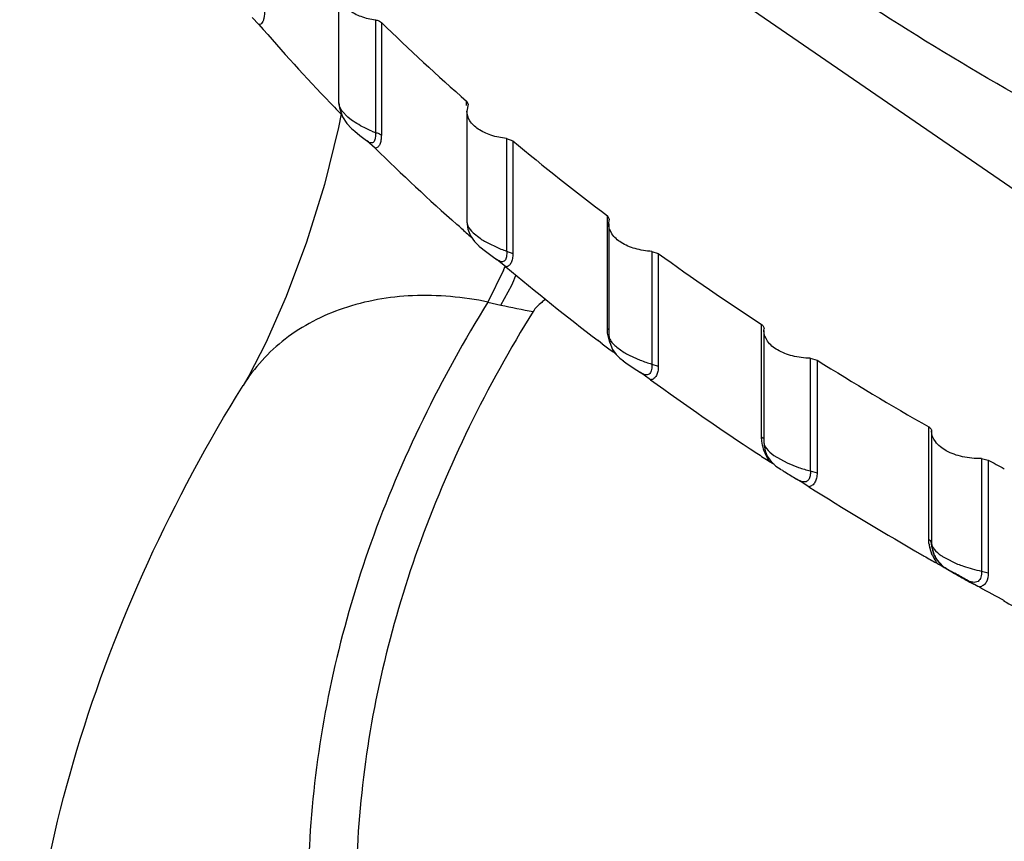
# Model space of a CAD drawing. Units: inches. Extents: x 0.4 to 16.6, y 0.6 to 10.4.
# Drawn here: x 12 to 12.2, y 6.6 to 6.8 of the extents above; entities that cross this region are included whole.
import ezdxf

# ---------------------------------------------------------------- set-up
doc = ezdxf.new("R2010")
doc.units = ezdxf.units.IN
doc.header["$LTSCALE"] = 0.935
doc.header["$MEASUREMENT"] = 0
doc.layers.get('0').update_dxf_attribs({"linetype": 'CONTINUOUS'})
doc.layers.add('AXIS', color=7, linetype='CONTINUOUS')

msp = doc.modelspace()

# ---------------------------------------------------------------- linework, layer by layer
at = {"color": 7, "linetype": 'CONTINUOUS'}
for p, q in [((12.0938645326, 6.8071691285), (12.0924463039, 6.8086367899)), ((12.1177176411, 6.8081391963), (12.1177176386, 6.7850483221)), ((12.1189359794, 6.807616115), (12.1189359794, 6.7845252402)), ((12.1363968539, 6.7906219454), (12.136396854, 6.7914834576)), ((12.136396854, 6.7914834576), (12.1367204192, 6.7908598267)), ((12.1088794716, 6.7907066066), (12.1084801994, 6.7911219782)), ((12.1093251513, 6.7902442823), (12.1088794716, 6.7907066066)), ((12.1102483014, 6.7911163865), (12.110334871, 6.790094899)), ((12.1102483128, 6.7911131385), (12.110248315, 6.7911162358)), ((12.1120996687, 6.788208687), (12.1109340984, 6.7894228301)), ((12.1364603363, 6.7894359192), (12.1364603363, 6.766776428)), ((12.1367204106, 6.7908598267), (12.1364619362, 6.7894174533)), ((12.110672106, 6.7888736636), (12.1101841086, 6.786066489)), ((12.1128446885, 6.7876192883), (12.1120996687, 6.788208687)), ((12.1118728471, 6.7869134543), (12.1128452903, 6.7859002918)), ((12.1128484815, 6.7858972899), (12.1134782395, 6.7853290581)), ((12.1176595323, 6.781844738), (12.1159855978, 6.7833551952)), ((12.1163064004, 6.7831237656), (12.1161143031, 6.7832525476)), ((12.1446017684, 6.7838389317), (12.1446017794, 6.7607479958)), ((12.1446017684, 6.7838389317), (12.1458803394, 6.7833661911)), ((12.1458803394, 6.7833661911), (12.1458803398, 6.7602752563)), ((12.165247881, 6.7448850898), (12.1652478841, 6.7679760399)), ((12.1652478841, 6.7679760399), (12.1656508596, 6.7672882707)), ((12.1655383231, 6.7663132479), (12.1656315425, 6.7671279129)), ((12.1656507226, 6.7672882706), (12.1656315425, 6.7671279129)), ((12.1349241871, 6.7657635946), (12.1344326235, 6.766199457)), ((12.1352720716, 6.7654558544), (12.1349241871, 6.7657635946)), ((12.1364603369, 6.7667767429), (12.1365081089, 6.766381082)), ((12.1655346266, 6.7663324369), (12.1655346266, 6.7435393962)), ((12.1372100189, 6.7638712429), (12.1380141802, 6.7627202423)), ((12.1377446819, 6.7645077988), (12.1391560993, 6.7633732743)), ((12.1380141802, 6.7627202423), (12.138952713, 6.7617810209)), ((12.1400780853, 6.7627860809), (12.1434514509, 6.7611665044)), ((12.1426544943, 6.7589792574), (12.1426486742, 6.7589832478)), ((12.1446017794, 6.7607479929), (12.1458803398, 6.7602752563)), ((12.17435645, 6.7606805749), (12.1743564616, 6.7375896375)), ((12.17435645, 6.7606805749), (12.1756890246, 6.7602604783)), ((12.1756890246, 6.7602604783), (12.1756890251, 6.7371695415)), ((12.1444562869, 6.7575403946), (12.143014344, 6.7586958331)), ((12.1439356349, 6.7568107177), (12.1407891118, 6.7503029337)), ((12.1434380077, 6.7497005263), (12.1456674154, 6.7537548008)), ((12.1407891118, 6.7503029337), (12.1434380077, 6.7497005263)), ((12.1653064516, 6.743933063), (12.165247881, 6.7448850898)), ((12.1655050229, 6.74462544), (12.165247881, 6.7448850898)), ((12.1968688793, 6.7225968623), (12.1968688826, 6.7456878125)), ((12.1973335893, 6.7444424965), (12.1973540801, 6.7448572026)), ((12.1973586942, 6.7449385779), (12.1973540801, 6.7448572026)), ((12.1657414362, 6.7420100613), (12.1653064516, 6.743933063)), ((12.165534627, 6.743540253), (12.1655707514, 6.7432153026)), ((12.1973295366, 6.7444561525), (12.1973295366, 6.7215194851)), ((12.1639261009, 6.7419616939), (12.1633381629, 6.7424104093)), ((12.1641691925, 6.7417765368), (12.1639261009, 6.7419616939)), ((12.167178931, 6.7410664872), (12.1687197293, 6.7399915744)), ((12.1667725794, 6.7398070613), (12.1664168828, 6.7400747059)), ((12.1678122959, 6.7388215631), (12.1685343567, 6.7382439676)), ((12.1696992352, 6.7394426994), (12.1719581411, 6.7384154257)), ((12.206836724, 6.7387769513), (12.2068367351, 6.7156860164)), ((12.206836724, 6.7387769513), (12.2082168101, 6.7384115452)), ((12.1743564616, 6.7375896345), (12.1756890251, 6.7371695415)), ((12.2082168101, 6.7384115452), (12.2082168105, 6.7153206105)), ((12.1720464645, 6.7358380258), (12.1720393684, 6.7358426016)), ((12.1722998033, 6.7356852987), (12.1720464363, 6.7358380559)), ((12.1741243338, 6.7343744245), (12.1727894565, 6.7353207081)), ((12.090608776, 6.7332201326), (12.0906035041, 6.7332116334)), ((12.2311057917, 6.701636411), (12.2311057952, 6.7247273614)), ((12.1969160161, 6.7217837225), (12.1968688793, 6.7225968623)), ((12.1971567663, 6.7223482009), (12.1968688793, 6.7225968623)), ((12.2316901647, 6.7239136449), (12.2316901647, 6.7008244913)), ((12.2316902493, 6.7239134336), (12.231690168, 6.7239183154)), ((12.1973295278, 6.721522397), (12.1973551025, 6.7209731855)), ((12.1993737407, 6.718867693), (12.2020689386, 6.7173489885)), ((12.2020689386, 6.7173489885), (12.204405296, 6.7164143941)), ((12.2418843498, 6.718234773), (12.241884361, 6.6951438385)), ((12.2418843498, 6.718234773), (12.2433052237, 6.7179258377)), ((12.2433052237, 6.7179258377), (12.2433052242, 6.694834903)), ((12.2003282351, 6.7163299249), (12.2008426148, 6.715991039)), ((12.2068367351, 6.7156860134), (12.2082168105, 6.7153206105)), ((12.2051740021, 6.713480215), (12.2040260243, 6.7140151512)), ((12.2053066407, 6.7132190837), (12.2040260278, 6.7140151491)), ((12.2311566394, 6.7008245422), (12.2311057917, 6.701636411)), ((12.2316901578, 6.7008248124), (12.2317137964, 6.7002967858)), ((12.2317309427, 6.700206598), (12.2316901609, 6.7008273814)), ((12.2318400098, 6.6984400881), (12.2313064674, 6.699993989)), ((12.2317137964, 6.7002967858), (12.2318475495, 6.6994703053)), ((12.2322719887, 6.6983823041), (12.2317309427, 6.700206598)), ((12.2328929812, 6.696692089), (12.2326532864, 6.6968280411)), ((12.233973902, 6.69616401), (12.2328076065, 6.69743952)), ((12.2337109129, 6.6963763816), (12.2341575905, 6.6960223394)), ((12.234172261, 6.6980195667), (12.2370290841, 6.6966127985)), ((12.2341575905, 6.6960223394), (12.2343396809, 6.6958965986)), ((12.2346836192, 6.6956865027), (12.2343393997, 6.6958967854)), ((12.2356228398, 6.6951020461), (12.2346405938, 6.6956637252)), ((12.2346836181, 6.6956865034), (12.2353832517, 6.6953084305)), ((12.2353832517, 6.6953084305), (12.2356864675, 6.6951400173)), ((12.2356864675, 6.6951400173), (12.2360266737, 6.6949504147)), ((12.2360266737, 6.6949504147), (12.2364213891, 6.6947298471)), ((12.241884361, 6.6951438356), (12.2433052242, 6.694834903))]:
    msp.add_line(p, q, dxfattribs=at)
for points in [[(12.0448319291, 7.0730599696), (12.0473966881, 7.036178401), (12.0621452543, 6.9782007924), (12.0902373818, 6.9213776577), (12.1318294246, 6.8668490591), (12.1860292343, 6.8164468527), (12.2511862258, 6.7716246012), (12.3258850198, 6.7330684942), (12.408499247, 6.7013780962), (12.4972770709, 6.6770206741), (12.5905146454, 6.6603114651), (12.6864350708, 6.651475713), (12.7832069891, 6.6506338336), (12.8790001577, 6.6577929472)], [(12.110334871, 6.790094899), (12.110967059, 6.788240786), (12.1118728471, 6.7869134543)], [(12.1101841086, 6.786066489), (12.1073060288, 6.7743792283), (12.1036154557, 6.7625491576), (12.0994441974, 6.7514267025), (12.0952665575, 6.7419486049), (12.0917895802, 6.7352170888), (12.0906035041, 6.7332116334)], [(12.1134782395, 6.7853290581), (12.1145013239, 6.7844791187), (12.1156366748, 6.7836041126), (12.1161141285, 6.7832526603)], [(12.1364603308, 6.7667770027), (12.1366557795, 6.765260875), (12.1372100189, 6.7638712429)], [(12.1389453854, 6.7617875645), (12.1391378719, 6.7616187387), (12.1402671081, 6.7607040453), (12.1416203897, 6.759702365), (12.1426545574, 6.7589792143)], [(12.1655346264, 6.7435422715), (12.1657431481, 6.7419830254), (12.1663140166, 6.7405996374)], [(12.1663140166, 6.7405996374), (12.1670729651, 6.7395424861), (12.1678122959, 6.7388215631)], [(12.1685206695, 6.7382543889), (12.1690515926, 6.737862328), (12.1705699084, 6.7368087778), (12.1720464155, 6.7358380573)], [(12.1973551025, 6.7209731855), (12.1975893673, 6.7197891206), (12.1980249395, 6.7187404237)], [(12.1980249395, 6.7187404237), (12.1985908193, 6.7178713835), (12.1992189963, 6.7171860331)], [(12.1992189963, 6.7171860331), (12.1998039401, 6.7166989714), (12.2003282351, 6.7163299249)], [(12.2318475495, 6.6994703053), (12.2320862624, 6.6986982178), (12.2324123323, 6.6979947094), (12.2328062917, 6.6973695282)], [(12.2328062917, 6.6973695282), (12.2332475985, 6.696828265), (12.2337109129, 6.6963763816)]]:
    msp.add_lwpolyline(points, dxfattribs=at)
for centre, radius, start, end in [((12.4410775875, 7.1387644013), 0.4619896137, 225.7898667454, 228.7384826553), ((12.4052541097, 7.076101542), 0.4114463582, 220.8156104598, 223.8385566286), ((12.4173692689, 7.0876479725), 0.4281823599, 223.9931603962, 224.2732490357), ((12.1273588317, 6.810091787), 0.0268351959, 247.2139091649, 248.9443721887), ((12.4793727144, 7.18316403), 0.520629884, 230.1667401539, 232.8894126343), ((12.442863127, 7.1136773104), 0.4646183747, 225.5780484726, 228.4068951618), ((12.4556282283, 7.1279577609), 0.4837723631, 228.5317945164, 228.8685039547), ((12.148323796, 6.7767505738), 0.0162172379, 235.5764788392, 239.439129941), ((12.1535858488, 6.7872321199), 0.0279664501, 248.753753076, 251.2617938838), ((12.0609625882, 6.6529334722), 0.1338587599, 52.1952449489, 52.4601112405), ((12.5175282613, 7.2344106503), 0.5845275438, 234.2102280105, 236.7304374192), ((11.8220717632, 6.9163777331), 0.3592464117, 333.6296566235, 333.7713351875), ((12.4813661471, 7.1586488955), 0.5238284797, 229.9715185607, 232.6182793671), ((12.1065166178, 6.7715998004), 0.0430259103, 335.4964213332, 338.3863658058), ((12.1737949769, 6.8833222458), 0.1370266744, 257.2004650724, 260.0186619694), ((12.4941382824, 7.1752474557), 0.5447720972, 232.7206864539, 233.0172013294), ((12.1749018454, 6.7449106157), 0.0095985016, 207.2117120394, 212.1206082955), ((12.1442258485, 6.7098098328), 0.0375258417, 52.5401064989, 53.0704829666), ((12.1782122939, 6.7557832845), 0.01842517, 238.9894770479, 242.4815511893), ((12.1821319883, 6.7641198302), 0.027644594, 248.4062561197, 251.0632542937), ((12.1826801405, 6.7657235803), 0.0293394336, 251.0671029966, 253.518676845), ((12.5544701292, 7.2915907418), 0.6526090596, 237.9561766869, 240.2976229061), ((12.0392765662, 6.5435163475), 0.2336976778, 55.1586511498, 55.4109782146), ((12.5202093301, 7.2112686976), 0.5892393099, 234.0313817934, 236.6021511233), ((12.5322600192, 7.2293918782), 0.6110030834, 236.5941947125, 236.8931523967), ((12.1518270988, 6.6458516201), 0.0855946954, 56.2209158923, 56.9332846899), ((12.5814255159, 7.3389697954), 0.7071215804, 241.4344222616, 241.7369589012), ((12.2353857056, 6.7691596248), 0.0634016377, 237.100798602, 237.8383163486), ((12.2834261054, 6.8456022758), 0.1536865129, 237.8467565671, 238.8930894903), ((12.2140133939, 6.7441045248), 0.0293097064, 250.8639228904, 253.3795908942), ((12.2143674244, 6.7453004708), 0.03055695, 253.3849098763, 255.7325970443), ((12.0698765802, 6.4956333412), 0.2562905707, 57.7811455909, 58.1009747988), ((12.5559710147, 7.2670852988), 0.6555350218, 237.7862736374, 240.0054713667), ((12.2387184543, 6.701759868), 0.0076194408, 187.0511388025, 193.4006925598), ((12.5662588427, 7.2847644788), 0.6759895519, 239.9993786259, 240.1892144273), ((12.2398435031, 6.7020635841), 0.0087855352, 204.3581315941, 213.6661066933), ((12.238369587, 6.7012229525), 0.0067268111, 204.9790928384, 214.2247585484), ((12.5684212706, 7.2885398606), 0.6803403681, 240.1892653951, 240.427175003), ((12.2394961437, 6.701835895), 0.0083702148, 213.6870383728, 217.9182798854), ((12.3615054203, 6.923421524), 0.2606672135, 240.4358933265, 240.6812502831), ((12.240629994, 6.7085725077), 0.01237202, 235.6830332279, 238.5360022655), ((12.3244373857, 6.8574389662), 0.1849853995, 240.6844781806, 240.9748300151), ((12.2371813564, 6.7001674543), 0.005129847, 231.2992092447, 236.3616547266), ((12.5714219384, 7.2834878628), 0.6774650573, 240.2860600195, 240.5921290449), ((11.9244852243, 6.1373385688), 0.6387403291, 60.5155917179, 60.7670575964), ((12.5736358149, 7.2874113795), 0.6819700799, 240.5919549813, 240.740975853), ((12.4054461204, 6.9905477899), 0.3406943889, 240.728623837, 241.2321263843), ((12.5805727579, 7.3103719352), 0.7053267219, 241.2652141689, 241.7372223336), ((12.5837232689, 7.3057378144), 0.7028895353, 241.3256142953, 242.1210878597)]:
    msp.add_arc(centre, radius, start, end, dxfattribs=at)
for points, knots in [([(12.9774031861, 6.6980619115), (12.9243228407, 6.6871527043), (12.8152384686, 6.6732649282), (12.6509341886, 6.6748803881), (12.4912432805, 6.6983471128), (12.3666446048, 6.7358557255), (12.2773468192, 6.7761973037), (12.2014277939, 6.8197563901), (12.136766735, 6.8717391043), (12.0889752169, 6.93183665), (12.0637241579, 6.9775360944), (12.0483137642, 7.0247458812), (12.0448315293, 7.0569827417), (12.0448317803, 7.0728045932)], [0, 0, 0, 0, 0.1463357897, 0.295761769, 0.4424324504, 0.5808255977, 0.6455275733, 0.706628577, 0.8170440173, 0.8667296939, 0.9132092061, 0.9572741851, 1, 1, 1, 1]), ([(12.1102494196, 6.8136407187), (12.1102510911, 6.8129984672), (12.1107084884, 6.8115931398), (12.1123971868, 6.809952166), (12.1148169019, 6.8087380626), (12.1167056523, 6.8082843545), (12.1177176411, 6.8081391963)], [0, 0, 0, 0, 0.193346863, 0.4202621957, 0.692228355, 1, 1, 1, 1]), ([(12.0949872158, 6.8098011469), (12.0949872107, 6.8094449412), (12.0949600916, 6.8088634733), (12.0947968663, 6.808113704), (12.0945581156, 6.8074912576), (12.0941291982, 6.8071659681), (12.0938645111, 6.8071691648)], [0, 0, 0, 0, 0.3468413607, 0.5646908607, 0.7422524114, 1, 1, 1, 1]), ([(12.1177176411, 6.8081391963), (12.1178410475, 6.8081214951), (12.1182756478, 6.8080329959), (12.1187060589, 6.8078398588), (12.1189359794, 6.807616115)], [0, 0, 0, 0, 0.2798489593, 1, 1, 1, 1]), ([(12.1109340984, 6.7894228301), (12.1108261246, 6.789566845), (12.1104841573, 6.790071686), (12.1102484434, 6.7906798977), (12.1102483154, 6.7911131476)], [0, 0, 0, 0, 0.2935137143, 1, 1, 1, 1]), ([(12.1446017684, 6.7838389317), (12.1435155637, 6.7839489716), (12.1414760052, 6.7843570954), (12.1388440727, 6.7855632628), (12.1369811375, 6.7872500626), (12.1364655394, 6.7887399423), (12.1364617901, 6.789417453)], [0, 0, 0, 0, 0.3081023352, 0.581641214, 0.8087995684, 1, 1, 1, 1]), ([(12.1169657808, 6.785350885), (12.1165832051, 6.7855116833), (12.1151519838, 6.7861554735), (12.113776186, 6.786936602), (12.1128446885, 6.7876192883)], [0, 0, 0, 0, 0.2643487388, 1, 1, 1, 1]), ([(12.117717635, 6.7850483234), (12.1177443513, 6.7846984801), (12.1177397248, 6.7840871792), (12.1175918144, 6.7832615714), (12.1169592576, 6.7827806049), (12.11650977, 6.7829997841), (12.1163064004, 6.7831237656)], [0, 0, 0, 0, 0.3355423069, 0.588787869, 0.7722178072, 1, 1, 1, 1]), ([(12.1189359794, 6.7845252402), (12.1189359697, 6.784167807), (12.1188969547, 6.783513306), (12.1186792938, 6.7826547776), (12.1182848302, 6.7820200257), (12.1178547424, 6.7818499454), (12.1176595252, 6.781844745)], [0, 0, 0, 0, 0.3319562661, 0.6053403095, 0.8186331195, 1, 1, 1, 1]), ([(12.1177176386, 6.7850483227), (12.1178410452, 6.7850306217), (12.1182756467, 6.784942123), (12.1187060589, 6.7847489851), (12.1189359794, 6.7845252402)], [0, 0, 0, 0, 0.2798488313, 1, 1, 1, 1]), ([(12.1365081089, 6.766381082), (12.1365435477, 6.7662297521), (12.1368027244, 6.7655155661), (12.1373141207, 6.7649239613), (12.1377446819, 6.7645077988)], [0, 0, 0, 0, 0.206068588, 1, 1, 1, 1]), ([(12.17435645, 6.7606805749), (12.1731977772, 6.760750323), (12.1710073406, 6.761105102), (12.1681604068, 6.7622958897), (12.1661180947, 6.7640239919), (12.1655409475, 6.7656001025), (12.1655358246, 6.7663132419)], [0, 0, 0, 0, 0.3080252665, 0.5831389312, 0.8107544335, 1, 1, 1, 1]), ([(12.1446017944, 6.7607479901), (12.1446315119, 6.7603659257), (12.1446331895, 6.7597010626), (12.1443780521, 6.7589015365), (12.1439275945, 6.7585854749), (12.1433378246, 6.7585504837), (12.1429246343, 6.7587943367), (12.1426544736, 6.7589792672)], [0, 0, 0, 0, 0.3097074009, 0.5405018933, 0.6355449305, 0.7354093577, 1, 1, 1, 1]), ([(12.1458803398, 6.7602752563), (12.1458803319, 6.7599164582), (12.1458357663, 6.759254699), (12.1455893674, 6.7583783497), (12.1451367794, 6.7577301343), (12.1446737267, 6.7575540489), (12.1444562602, 6.7575404261)], [0, 0, 0, 0, 0.320154472, 0.5881550675, 0.8055749231, 1, 1, 1, 1]), ([(12.1407891118, 6.7503029337), (12.1357307029, 6.751349116), (12.1256705233, 6.7522735117), (12.11122384, 6.7497896334), (12.0989359553, 6.7434744716), (12.0928615388, 6.7368511165), (12.0906088056, 6.7332201142)], [0, 0, 0, 0, 0.2755877862, 0.5327591462, 0.7720240116, 1, 1, 1, 1]), ([(12.1525752851, 6.7508350755), (12.1523080981, 6.750641969), (12.1513740294, 6.749925565), (12.1504932474, 6.7490929149), (12.1500444992, 6.7483695715)], [0, 0, 0, 0, 0.2791642619, 1, 1, 1, 1]), ([(12.1407891118, 6.7503029337), (12.1311385932, 6.7347495978), (12.1151737408, 6.7024647284), (12.1029864608, 6.6505890024), (12.1038151214, 6.598082055), (12.1176357153, 6.546365467), (12.1439073408, 6.4966556457), (12.1818519107, 6.4499024019), (12.2305923821, 6.4068958173), (12.2891402699, 6.3683664268), (12.3563624972, 6.3349917624), (12.4579396532, 6.2974256794), (12.5977508086, 6.2677578607), (12.7720481189, 6.259937977), (12.8891733846, 6.2734758903), (12.9462494688, 6.2852807)], [0, 0, 0, 0, 0.0483121904, 0.094223658, 0.1393609017, 0.185493055, 0.2342074048, 0.2866737019, 0.3435682172, 0.4051113565, 0.4711479214, 0.5412292839, 0.690531684, 0.8461636116, 1, 1, 1, 1]), ([(12.1500444992, 6.7483695715), (12.140546494, 6.7330596056), (12.1248343499, 6.7012799912), (12.1128417383, 6.6502168389), (12.1136605612, 6.5985327394), (12.1272670735, 6.5476268555), (12.1531288379, 6.4986963568), (12.1904800343, 6.4526760564), (12.23845744, 6.4103435889), (12.2960881389, 6.3724179876), (12.3622569004, 6.3395661167), (12.4622418655, 6.3025880818), (12.5998615459, 6.2733835631), (12.7714276529, 6.265683156), (12.8867182105, 6.2790060684), (12.9429006623, 6.2906242079)], [0, 0, 0, 0, 0.0483111091, 0.0942221011, 0.1393593789, 0.1854919064, 0.2342067684, 0.2866735378, 0.3435683711, 0.4051116267, 0.4711481107, 0.5412292379, 0.6905310189, 0.8461627419, 1, 1, 1, 1]), ([(12.1968688826, 6.7456878125), (12.1969429891, 6.745639147), (12.1971840809, 6.7454567152), (12.1973584383, 6.7451547651), (12.1973589514, 6.7449385781)], [0, 0, 0, 0, 0.2908274105, 1, 1, 1, 1]), ([(12.1655707514, 6.7432153026), (12.1656080747, 6.7430419032), (12.1659355372, 6.742187678), (12.1666180194, 6.7415289928), (12.167178931, 6.7410664872)], [0, 0, 0, 0, 0.1961255235, 1, 1, 1, 1]), ([(12.206836724, 6.7387769513), (12.2056077614, 6.7388011389), (12.2032667772, 6.7390948451), (12.2002022688, 6.7402633119), (12.1979766484, 6.7420289354), (12.1973344762, 6.7436934271), (12.1973300306, 6.7444424894)], [0, 0, 0, 0, 0.307582546, 0.5842877021, 0.8125590197, 1, 1, 1, 1]), ([(12.1743564775, 6.7375896321), (12.1743860504, 6.7372142708), (12.1743793832, 6.7365511184), (12.1740666573, 6.7356118987), (12.1731537469, 6.7352483996), (12.1725892396, 6.7355236186), (12.1722998033, 6.7356852987)], [0, 0, 0, 0, 0.3009192834, 0.5342905656, 0.73503839, 1, 1, 1, 1]), ([(12.1756890251, 6.7371695415), (12.1756890166, 6.736809248), (12.1756390658, 6.7361394811), (12.175363606, 6.7352455024), (12.1748576507, 6.7345834323), (12.1743630679, 6.7343972548), (12.1741243042, 6.7343744545)], [0, 0, 0, 0, 0.30929698, 0.5726373117, 0.7940989272, 1, 1, 1, 1]), ([(12.0448317694, 6.5794358372), (12.0448317694, 6.5927438031), (12.046828513, 6.6194925381), (12.0587256921, 6.6723939639), (12.0761717081, 6.7099525161), (12.090608776, 6.7332201326)], [0, 0, 0, 0, 0.2460618645, 0.4936993216, 1, 1, 1, 1]), ([(12.2311057952, 6.7247273614), (12.2311932566, 6.7246774283), (12.2314739164, 6.7244917324), (12.2316901566, 6.7241589291), (12.2316901686, 6.7239192705)], [0, 0, 0, 0, 0.2958883785, 1, 1, 1, 1]), ([(12.2418843498, 6.718234773), (12.2405877417, 6.7182080095), (12.2380969278, 6.7184329234), (12.234812473, 6.719572628), (12.2324007905, 6.7213726504), (12.2316902455, 6.7231283509), (12.2316901648, 6.7239134336)], [0, 0, 0, 0, 0.3068178365, 0.585151754, 0.8142645542, 1, 1, 1, 1]), ([(12.1985288669, 6.7175830409), (12.1983055264, 6.7179008017), (12.1975229173, 6.7191915787), (12.1970420032, 6.7206708361), (12.1969160161, 6.7217837225)], [0, 0, 0, 0, 0.2574911518, 1, 1, 1, 1]), ([(12.1973295461, 6.7215202157), (12.1973302824, 6.7210677676), (12.1979236241, 6.7199801942), (12.198810915, 6.7192669682), (12.1993737407, 6.718867693)], [0, 0, 0, 0, 0.3960106674, 1, 1, 1, 1]), ([(12.2068367505, 6.7156860119), (12.206862941, 6.7153562613), (12.2068565428, 6.7147481602), (12.2066098392, 6.7139183349), (12.2059700484, 6.7133819975), (12.20543036, 6.713417351), (12.2051740021, 6.713480215)], [0, 0, 0, 0, 0.2996880592, 0.5478774711, 0.7608639046, 1, 1, 1, 1]), ([(12.2082168105, 6.7153206105), (12.2082168013, 6.7149587014), (12.2081615309, 6.7142803122), (12.2078574259, 6.7133690827), (12.2073027472, 6.7126919682), (12.2067780749, 6.7124925664), (12.2065190717, 6.7124597455)], [0, 0, 0, 0, 0.2993739764, 0.5587036576, 0.7840371778, 1, 1, 1, 1]), ([(12.2316901686, 6.7008282923), (12.2316901673, 6.7009037901), (12.2316284687, 6.7012483639), (12.2313374129, 6.7015041746), (12.2311057917, 6.701636411)], [0, 0, 0, 0, 0.2206191547, 1, 1, 1, 1]), ([(12.2316901648, 6.7008245181), (12.2316902134, 6.7004013254), (12.2322660464, 6.6993793564), (12.2331148141, 6.6987235657), (12.2336550122, 6.6983540681)], [0, 0, 0, 0, 0.3926917116, 1, 1, 1, 1]), ([(12.2370290841, 6.6966127985), (12.2374142554, 6.6964578163), (12.2389994417, 6.6958650613), (12.2406358183, 6.6954112546), (12.241884361, 6.6951438385)], [0, 0, 0, 0, 0.2453736288, 1, 1, 1, 1]), ([(12.2418843764, 6.6951438346), (12.2419178634, 6.6947235389), (12.2419056709, 6.6939511604), (12.2412867956, 6.692889633), (12.2400075366, 6.6927544625), (12.2392699839, 6.6931304677), (12.238864712, 6.6933554262)], [0, 0, 0, 0, 0.2672811718, 0.4833955563, 0.7061615492, 1, 1, 1, 1]), ([(12.2433052242, 6.694834903), (12.2433052058, 6.6941567443), (12.2431519664, 6.6931348831), (12.2423143516, 6.6921619702), (12.2417608223, 6.6919467078), (12.2414827409, 6.6919030637)], [0, 0, 0, 0, 0.544084315, 0.7741652124, 1, 1, 1, 1])]:
    msp.add_open_spline(points, degree=3, knots=knots, dxfattribs=at)
at = {"layer": 'AXIS', "color": 7, "linetype": 'CONTINUOUS'}
msp.add_line((12.1102483128, 6.7911119155), (12.1102483128, 6.8136540413), dxfattribs=at)

doc.saveas('drawing.dxf')
